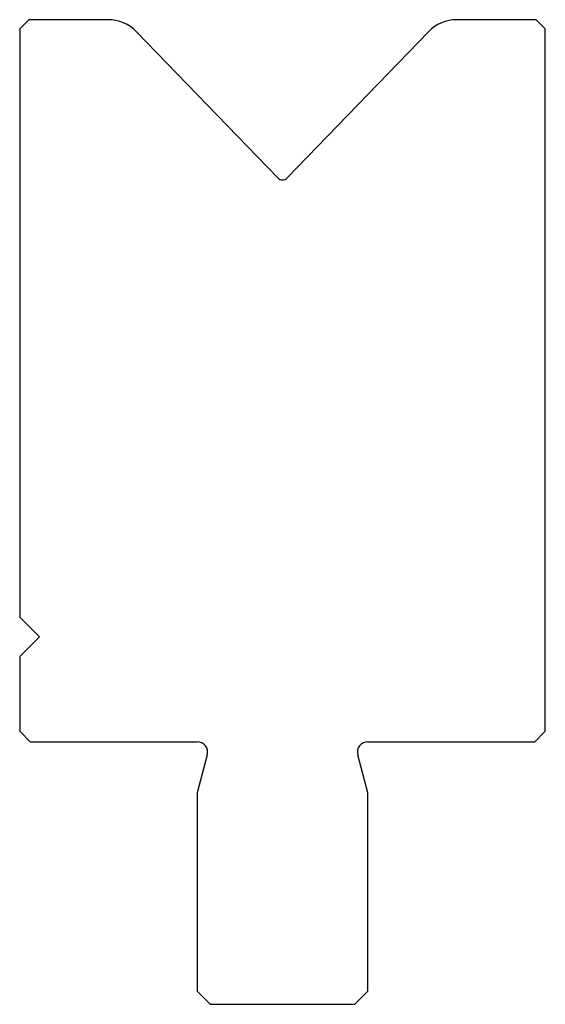
# Model space of a CAD drawing. Units: millimetres. Extents: x -20 to 20, y -37.5 to 37.5.
import ezdxf

# ---------------------------------------------------------------- set-up
doc = ezdxf.new("R2010")
doc.units = ezdxf.units.MM

msp = doc.modelspace()

# ---------------------------------------------------------------- linework, layer by layer
at = {"color": 7, "linetype": 'Continuous'}
for p, q in [((-19.3, 37.5), (-20, 36.8)), ((-13.273, 37.5), (-19.3, 37.5)), ((19.3, 37.5), (13.273, 37.5)), ((20, 36.8), (19.3, 37.5)), ((-20, 36.8), (-20, -8)), ((20, -16.7), (20, 36.8)), ((-0.36, 25.446), (-11.115, 36.584)), ((11.115, 36.584), (0.36, 25.446)), ((-20, -8), (-18.5, -9.5)), ((-18.5, -9.5), (-20, -11)), ((-20, -11), (-20, -16.7)), ((-20, -16.7), (-19.2, -17.5)), ((19.2, -17.5), (20, -16.7)), ((-19.2, -17.5), (-6.5, -17.5)), ((6.5, -17.5), (19.2, -17.5)), ((-5.727, -18.507), (-6.5, -21.391)), ((6.5, -21.391), (5.727, -18.507)), ((-6.5, -21.391), (-6.5, -36.5)), ((6.5, -36.5), (6.5, -21.391)), ((-6.5, -36.5), (-5.5, -37.5)), ((5.5, -37.5), (6.5, -36.5)), ((-5.5, -37.5), (5.5, -37.5))]:
    msp.add_line(p, q, dxfattribs=at)
for centre, radius, start, end in [((-13.273, 34.5), 3, 44, 90), ((13.273, 34.5), 3, 90, 136), ((0, 25.793), 0.5, 224, 316), ((-6.5, -18.3), 0.8, 345, 90), ((6.5, -18.3), 0.8, 90, 195)]:
    msp.add_arc(centre, radius, start, end, dxfattribs=at)

doc.saveas('drawing.dxf')
